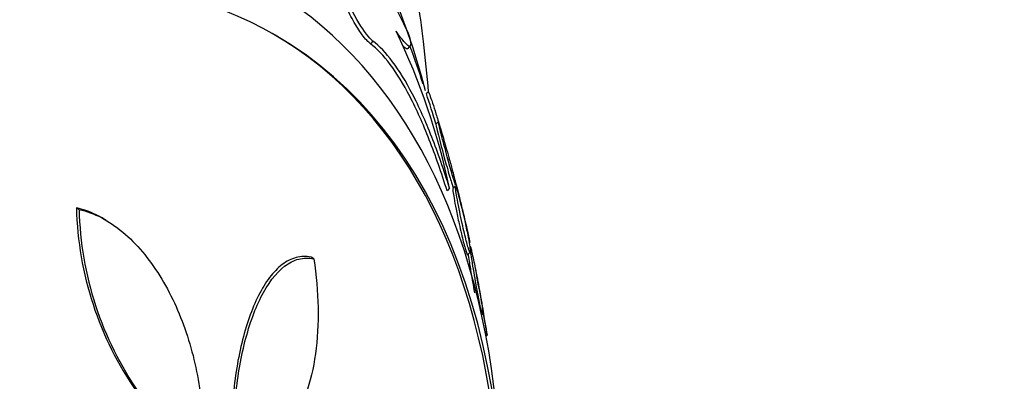
# Paper-space layout 'Layout1' of a CAD drawing. Units: millimetres. Extents: x 0 to 592, y 0 to 819.
# Drawn here: x 509 to 522, y 106 to 111 of the extents above; entities that cross this region are included whole.
import ezdxf
from ezdxf import colors
from ezdxf.entities.mleader import LeaderData, LeaderLine
from ezdxf.math import Vec2, Vec3

# ---------------------------------------------------------------- set-up
doc = ezdxf.new("R2010")
doc.units = ezdxf.units.MM
doc.layers.add('DV6_Défaut', color=7, linetype='Continuous')
doc.layers.add('Défaut', color=7, linetype='Continuous')

# ---------------------------------------------------------------- blocks, each defined once
blk = doc.blocks.new('_DOT')
at = {"color": 0}
blk.add_line((0, 0), (-1, 0), dxfattribs=at)
at = {"color": 0, "const_width": 0.333}
blk.add_lwpolyline([(-0.1665, 0, 1), (0.1665, 0, 1)], format="xyb", close=True, dxfattribs=at)
blk = doc.blocks.new('SE5')
at = {"layer": 'DV6_Défaut', "color": 7, "linetype": 'Continuous'}
for p, q in [((513.365, 110.42), (513.333, 110.383)), ((513.835, 110.32), (513.865, 110.355)), ((514.105, 109.738), (514.081, 109.717)), ((514.238, 109.338), (514.205, 109.311)), ((514.389, 108.455), (514.356, 108.418)), ((514.466, 108.476), (514.433, 108.448)), ((509.44, 108.169), (509.405, 108.19)), ((509.803, 108.026), (509.77, 108.045)), ((514.631, 107.57), (514.666, 107.599)), ((514.663, 107.678), (514.659, 107.674)), ((512.576, 107.511), (512.54, 107.532)), ((514.817, 106.762), (514.832, 106.775)), ((514.876, 106.477), (514.891, 106.49))]:
    blk.add_line(p, q, dxfattribs=at)
for centre, radius, start, end in [((500.887, 104.372), 14.339, 25.4725, 33.2182), ((505.558, 106.618), 9.019, 11.7492, 25.8547), ((494.824, 103.417), 20.26, 18.4969, 20.0114), ((494.824, 103.417), 20.26, 16.9194, 18.116), ((513.893, 108.302), 4.489, 181.4387, 214.8477), ((513.918, 108.276), 4.478, 181.3636, 214.8242), ((494.824, 103.417), 20.3, 8.7307, 11.0278)]:
    blk.add_arc(centre, radius, start, end, dxfattribs=at)
for centre, major_axis, start_param, end_param in [((495.509, 103.022), (-11.792, -20.425), 2.64128, 6.283185), ((498.792, 101.127), (10.25, 17.754), 0, 3.14239), ((500.665, 100.045), (9.453, 16.373), 0, 3.72161), ((500.665, 100.045), (9.45, 16.368), 0, 3.719227), ((500.665, 100.045), (9.25, 16.021), 0, 3.462818), ((501.4, 99.62), (9, 15.588), 0, 3.141593), ((501.461, 99.585), (9, 15.588), 0, 3.519205), ((502.099, 99.217), (8.75, 15.155), 0, 3.614476), ((502.099, 99.217), (8.75, 15.155), 5.754533, 6.283185), ((504.256, 97.972), (7.625, 13.207), 0, 3.141593), ((504.299, 97.947), (7.625, 13.207), 0, 3.811956), ((504.687, 97.723), (7.375, 12.774), 0, 4.02647), ((504.299, 97.947), (7.625, 13.207), 5.612822, 6.283185), ((504.646, 97.747), (-7.375, -12.774), 2.412945, 3.141593), ((504.687, 97.723), (7.375, 12.774), 5.398308, 6.283185)]:
    blk.add_ellipse(centre, major_axis=major_axis, ratio=0.57735, start_param=start_param, end_param=end_param, dxfattribs=at)
for points, knots in [([(514.109, 109.737), (514.091, 109.964), (514.029, 110.582), (513.874, 111.567), (513.613, 112.668), (513.271, 113.713), (512.852, 114.695), (512.359, 115.607), (511.796, 116.441), (511.168, 117.196), (510.486, 117.861), (509.767, 118.435), (509.307, 118.715), (509.054, 118.866)], [0, 0, 0, 0, 0.0576672, 0.158384, 0.2586476, 0.3580897, 0.456323, 0.5530144, 0.647959, 0.7411249, 0.8326567, 0.9228452, 1, 1, 1, 1]), ([(513.333, 110.383), (513.329, 110.385), (513.326, 110.388), (513.323, 110.391), (513.289, 110.419), (513.248, 110.465), (513.205, 110.527), (513.168, 110.581), (513.127, 110.647), (513.087, 110.721), (513.048, 110.792), (513.009, 110.871), (512.972, 110.951), (512.965, 110.966), (512.958, 110.981), (512.952, 110.996), (512.899, 111.114), (512.849, 111.237), (512.805, 111.355), (512.762, 111.472), (512.723, 111.587), (512.691, 111.694), (512.652, 111.821), (512.621, 111.939), (512.599, 112.042), (512.575, 112.156), (512.562, 112.254), (512.562, 112.324), (512.562, 112.377), (512.57, 112.416), (512.586, 112.435)], [0, 0, 0, 0, 0.010279, 0.010279, 0.010279, 0.114311, 0.114311, 0.114311, 0.204415, 0.204415, 0.204415, 0.291597, 0.291597, 0.291597, 0.307485, 0.307485, 0.307485, 0.434183, 0.434183, 0.434183, 0.559694, 0.559694, 0.559694, 0.708511, 0.708511, 0.708511, 0.874889, 0.874889, 0.874889, 1, 1, 1, 1]), ([(513.365, 110.42), (513.264, 110.497), (513.099, 110.771), (512.83, 111.383), (512.726, 111.696), (512.599, 112.192), (512.574, 112.382), (512.639, 112.525), (512.741, 112.453), (512.883, 112.228)], [0, 0, 0, 0, 0.25, 0.25, 0.5, 0.5, 0.75, 0.75, 1, 1, 1, 1]), ([(513.832, 110.539), (513.853, 110.479), (513.865, 110.432), (513.873, 110.368), (513.869, 110.35), (513.843, 110.349), (513.822, 110.365), (513.762, 110.431), (513.722, 110.482), (513.675, 110.551)], [0, 0, 0, 0, 0.25, 0.25, 0.5, 0.5, 0.75, 0.75, 1, 1, 1, 1]), ([(514.356, 108.418), (514.281, 108.662), (514.202, 108.89), (514.036, 109.312), (513.949, 109.507), (513.773, 109.845), (513.685, 109.988), (513.508, 110.226), (513.419, 110.318), (513.333, 110.383)], [0, 0, 0, 0, 0.25, 0.25, 0.5, 0.5, 0.75, 0.75, 1, 1, 1, 1]), ([(514.389, 108.455), (514.313, 108.699), (514.234, 108.927), (514.069, 109.348), (513.981, 109.543), (513.806, 109.881), (513.717, 110.025), (513.54, 110.262), (513.451, 110.355), (513.365, 110.42)], [0, 0, 0, 0, 0.25, 0.25, 0.5, 0.5, 0.75, 0.75, 1, 1, 1, 1]), ([(513.834, 110.319), (513.832, 110.317), (513.829, 110.315), (513.814, 110.314), (513.796, 110.326), (513.772, 110.351)], [0, 0, 0, 0, 0.233934, 0.233934, 1, 1, 1, 1]), ([(514.106, 109.739), (514.107, 109.739), (514.109, 109.737), (514.111, 109.732), (514.114, 109.725), (514.119, 109.714), (514.124, 109.699)], [0, 0, 0, 0, 0.440958, 0.440958, 0.440958, 1, 1, 1, 1]), ([(514.124, 109.699), (514.134, 109.674), (514.147, 109.636), (514.162, 109.591), (514.176, 109.549), (514.192, 109.499), (514.208, 109.446), (514.225, 109.393), (514.243, 109.334), (514.261, 109.275), (514.264, 109.263), (514.268, 109.251), (514.271, 109.24)], [0, 0, 0, 0, 0.332349, 0.332349, 0.332349, 0.638728, 0.638728, 0.638728, 0.940705, 0.940705, 0.940705, 1, 1, 1, 1]), ([(514.205, 109.311), (514.205, 109.311), (514.205, 109.311), (514.205, 109.311), (514.205, 109.309), (514.207, 109.3), (514.21, 109.285), (514.211, 109.281), (514.212, 109.276), (514.213, 109.27)], [0, 0, 0, 0, 0.063977, 0.063977, 0.063977, 0.777296, 0.777296, 0.777296, 1, 1, 1, 1]), ([(514.277, 109.178), (514.289, 109.132), (514.303, 109.077), (514.319, 109.018), (514.331, 108.972), (514.345, 108.922), (514.358, 108.871), (514.37, 108.83), (514.382, 108.787), (514.393, 108.746), (514.405, 108.705), (514.416, 108.665), (514.426, 108.631), (514.435, 108.601), (514.443, 108.575), (514.45, 108.554), (514.456, 108.534), (514.461, 108.519), (514.465, 108.508), (514.469, 108.497), (514.472, 108.492), (514.473, 108.491), (514.474, 108.491), (514.474, 108.497), (514.472, 108.509), (514.469, 108.523), (514.464, 108.546), (514.457, 108.574), (514.449, 108.607), (514.439, 108.648), (514.426, 108.696), (514.413, 108.746), (514.397, 108.804), (514.379, 108.866), (514.367, 108.91), (514.354, 108.958), (514.34, 109.004), (514.329, 109.044), (514.317, 109.084), (514.307, 109.121), (514.296, 109.158), (514.285, 109.194), (514.276, 109.224), (514.268, 109.251), (514.261, 109.274), (514.255, 109.292), (514.25, 109.31), (514.246, 109.322), (514.243, 109.33), (514.24, 109.338), (514.238, 109.341), (514.238, 109.338), (514.239, 109.335), (514.241, 109.324), (514.244, 109.308), (514.249, 109.289), (514.256, 109.261), (514.264, 109.228), (514.268, 109.212), (514.272, 109.196), (514.277, 109.178)], [0, 0, 0, 0, 0.072958, 0.072958, 0.072958, 0.12961, 0.12961, 0.12961, 0.176039, 0.176039, 0.176039, 0.222898, 0.222898, 0.222898, 0.263525, 0.263525, 0.263525, 0.302428, 0.302428, 0.302428, 0.344732, 0.344732, 0.344732, 0.394186, 0.394186, 0.394186, 0.453386, 0.453386, 0.453386, 0.52219, 0.52219, 0.52219, 0.595045, 0.595045, 0.595045, 0.647024, 0.647024, 0.647024, 0.690954, 0.690954, 0.690954, 0.735176, 0.735176, 0.735176, 0.774993, 0.774993, 0.774993, 0.814769, 0.814769, 0.814769, 0.858864, 0.858864, 0.858864, 0.910605, 0.910605, 0.910605, 0.972088, 0.972088, 0.972088, 1, 1, 1, 1]), ([(514.213, 109.27), (514.219, 109.244), (514.228, 109.207), (514.24, 109.163), (514.251, 109.119), (514.264, 109.067), (514.279, 109.01), (514.292, 108.963), (514.305, 108.913), (514.319, 108.861), (514.331, 108.818), (514.343, 108.775), (514.355, 108.733), (514.367, 108.69), (514.379, 108.649), (514.389, 108.613), (514.398, 108.581), (514.407, 108.554), (514.414, 108.532), (514.42, 108.511), (514.426, 108.494), (514.43, 108.483), (514.434, 108.471), (514.437, 108.465), (514.439, 108.463), (514.439, 108.463), (514.439, 108.463), (514.439, 108.463)], [0, 0, 0, 0, 0.16956, 0.16956, 0.16956, 0.336771, 0.336771, 0.336771, 0.472569, 0.472569, 0.472569, 0.583096, 0.583096, 0.583096, 0.694732, 0.694732, 0.694732, 0.790467, 0.790467, 0.790467, 0.88065, 0.88065, 0.88065, 0.977723, 0.977723, 0.977723, 1, 1, 1, 1]), ([(514.459, 108.566), (514.465, 108.543), (514.475, 108.509), (514.486, 108.467), (514.497, 108.426), (514.509, 108.378), (514.522, 108.325), (514.536, 108.269), (514.551, 108.206), (514.567, 108.141), (514.577, 108.097), (514.588, 108.051), (514.599, 108.007), (514.609, 107.962), (514.619, 107.918), (514.628, 107.88), (514.635, 107.847), (514.642, 107.818), (514.647, 107.795), (514.651, 107.774), (514.655, 107.757), (514.657, 107.746), (514.659, 107.734), (514.66, 107.728), (514.66, 107.727), (514.66, 107.727), (514.66, 107.727), (514.66, 107.727)], [0, 0, 0, 0, 0.166412, 0.166412, 0.166412, 0.323489, 0.323489, 0.323489, 0.488417, 0.488417, 0.488417, 0.601086, 0.601086, 0.601086, 0.71498, 0.71498, 0.71498, 0.811746, 0.811746, 0.811746, 0.900246, 0.900246, 0.900246, 0.993396, 0.993396, 0.993396, 1, 1, 1, 1]), ([(514.433, 108.449), (514.433, 108.448), (514.433, 108.448), (514.433, 108.448), (514.431, 108.445), (514.432, 108.431), (514.435, 108.41), (514.438, 108.388), (514.442, 108.357), (514.449, 108.32)], [0, 0, 0, 0, 0.030336, 0.030336, 0.030336, 0.503715, 0.503715, 0.503715, 1, 1, 1, 1]), ([(514.493, 108.298), (514.502, 108.251), (514.513, 108.196), (514.525, 108.137), (514.535, 108.088), (514.546, 108.035), (514.558, 107.981), (514.568, 107.939), (514.578, 107.895), (514.588, 107.853), (514.596, 107.818), (514.605, 107.783), (514.613, 107.752), (514.621, 107.721), (514.629, 107.693), (514.635, 107.67), (514.642, 107.649), (514.647, 107.632), (514.651, 107.62), (514.656, 107.608), (514.66, 107.601), (514.662, 107.598), (514.666, 107.595), (514.667, 107.601), (514.666, 107.615), (514.665, 107.632), (514.662, 107.661), (514.656, 107.697), (514.65, 107.734), (514.641, 107.78), (514.631, 107.832), (514.62, 107.887), (514.606, 107.952), (514.591, 108.02), (514.581, 108.065), (514.569, 108.113), (514.558, 108.16), (514.549, 108.199), (514.539, 108.238), (514.53, 108.274), (514.52, 108.311), (514.511, 108.345), (514.503, 108.374), (514.496, 108.399), (514.49, 108.421), (514.485, 108.437), (514.48, 108.453), (514.476, 108.465), (514.473, 108.471), (514.469, 108.478), (514.467, 108.479), (514.467, 108.475), (514.466, 108.47), (514.467, 108.453), (514.471, 108.429), (514.474, 108.404), (514.48, 108.371), (514.487, 108.333), (514.489, 108.322), (514.491, 108.31), (514.493, 108.298)], [0, 0, 0, 0, 0.071124, 0.071124, 0.071124, 0.12929, 0.12929, 0.12929, 0.175294, 0.175294, 0.175294, 0.214303, 0.214303, 0.214303, 0.253489, 0.253489, 0.253489, 0.290086, 0.290086, 0.290086, 0.328994, 0.328994, 0.328994, 0.385326, 0.385326, 0.385326, 0.455566, 0.455566, 0.455566, 0.526439, 0.526439, 0.526439, 0.603024, 0.603024, 0.603024, 0.653634, 0.653634, 0.653634, 0.695734, 0.695734, 0.695734, 0.738153, 0.738153, 0.738153, 0.77591, 0.77591, 0.77591, 0.813727, 0.813727, 0.813727, 0.856291, 0.856291, 0.856291, 0.918882, 0.918882, 0.918882, 0.982185, 0.982185, 0.982185, 1, 1, 1, 1]), ([(514.449, 108.32), (514.456, 108.278), (514.466, 108.228), (514.476, 108.173), (514.488, 108.114), (514.502, 108.047), (514.517, 107.977), (514.527, 107.934), (514.537, 107.889), (514.547, 107.845), (514.556, 107.808), (514.564, 107.772), (514.573, 107.739), (514.581, 107.706), (514.589, 107.676), (514.597, 107.651), (514.603, 107.628), (514.609, 107.61), (514.614, 107.597), (514.619, 107.583), (514.622, 107.574), (514.625, 107.57), (514.627, 107.568), (514.628, 107.567), (514.629, 107.568)], [0, 0, 0, 0, 0.1905578, 0.1905578, 0.1905578, 0.3956227, 0.3956227, 0.3956227, 0.5224261, 0.5224261, 0.5224261, 0.629497, 0.629497, 0.629497, 0.7372077, 0.7372077, 0.7372077, 0.8355089, 0.8355089, 0.8355089, 0.9378032, 0.9378032, 0.9378032, 1, 1, 1, 1]), ([(509.762, 108.049), (509.743, 108.06), (509.724, 108.071), (509.607, 108.132), (509.507, 108.169), (509.405, 108.19)], [0, 0, 0, 0, 0.163152, 0.163152, 1, 1, 1, 1]), ([(509.44, 108.169), (509.542, 108.148), (509.642, 108.111), (509.837, 108.01), (509.934, 107.944), (510.117, 107.79), (510.204, 107.702), (510.369, 107.506), (510.447, 107.398), (510.661, 107.056), (510.78, 106.798), (510.963, 106.257), (511.027, 105.971), (511.062, 105.68)], [0, 0, 0, 0, 0.125, 0.125, 0.25, 0.25, 0.375, 0.375, 0.5, 0.5, 0.75, 0.75, 1, 1, 1, 1]), ([(514.636, 107.577), (514.64, 107.55), (514.645, 107.518), (514.651, 107.48), (514.658, 107.43), (514.668, 107.371), (514.679, 107.307), (514.687, 107.255), (514.697, 107.199), (514.707, 107.141), (514.712, 107.113), (514.718, 107.085), (514.723, 107.057)], [0, 0, 0, 0, 0.2531811, 0.2531811, 0.2531811, 0.593275, 0.593275, 0.593275, 0.8676296, 0.8676296, 0.8676296, 1, 1, 1, 1]), ([(514.689, 107.492), (514.697, 107.444), (514.706, 107.388), (514.716, 107.328), (514.725, 107.277), (514.734, 107.221), (514.745, 107.164), (514.753, 107.12), (514.761, 107.075), (514.769, 107.031), (514.776, 106.995), (514.783, 106.959), (514.79, 106.928), (514.797, 106.896), (514.803, 106.867), (514.808, 106.844), (514.813, 106.823), (514.818, 106.806), (514.821, 106.795), (514.825, 106.783), (514.827, 106.776), (514.829, 106.774), (514.832, 106.771), (514.833, 106.777), (514.832, 106.791), (514.831, 106.808), (514.828, 106.837), (514.823, 106.874), (514.817, 106.912), (514.81, 106.958), (514.801, 107.01), (514.792, 107.068), (514.78, 107.135), (514.767, 107.205), (514.758, 107.252), (514.748, 107.303), (514.739, 107.352), (514.731, 107.392), (514.722, 107.433), (514.714, 107.471), (514.707, 107.509), (514.699, 107.545), (514.692, 107.575), (514.686, 107.601), (514.681, 107.623), (514.677, 107.639), (514.673, 107.655), (514.67, 107.666), (514.668, 107.672), (514.666, 107.679), (514.664, 107.68), (514.664, 107.677), (514.664, 107.671), (514.665, 107.654), (514.668, 107.63), (514.672, 107.606), (514.676, 107.573), (514.682, 107.535), (514.684, 107.521), (514.687, 107.507), (514.689, 107.492)], [0, 0, 0, 0, 0.070353, 0.070353, 0.070353, 0.130962, 0.130962, 0.130962, 0.177876, 0.177876, 0.177876, 0.216833, 0.216833, 0.216833, 0.256024, 0.256024, 0.256024, 0.291822, 0.291822, 0.291822, 0.32928, 0.32928, 0.32928, 0.383776, 0.383776, 0.383776, 0.453299, 0.453299, 0.453299, 0.523663, 0.523663, 0.523663, 0.601939, 0.601939, 0.601939, 0.654392, 0.654392, 0.654392, 0.697106, 0.697106, 0.697106, 0.740218, 0.740218, 0.740218, 0.777669, 0.777669, 0.777669, 0.814304, 0.814304, 0.814304, 0.855193, 0.855193, 0.855193, 0.916132, 0.916132, 0.916132, 0.977904, 0.977904, 0.977904, 1, 1, 1, 1]), ([(512.54, 107.532), (512.472, 107.546), (512.405, 107.544), (512.276, 107.511), (512.213, 107.479), (512.094, 107.388), (512.038, 107.33), (511.932, 107.191), (511.882, 107.109), (511.747, 106.84), (511.671, 106.622), (511.555, 106.144), (511.514, 105.879), (511.491, 105.602)], [0, 0, 0, 0, 0.125, 0.125, 0.25, 0.25, 0.375, 0.375, 0.5, 0.5, 0.75, 0.75, 1, 1, 1, 1]), ([(511.523, 105.583), (511.547, 105.862), (511.588, 106.121), (511.675, 106.48), (511.709, 106.596), (511.784, 106.809), (511.825, 106.907), (511.96, 107.176), (512.068, 107.321), (512.246, 107.457), (512.309, 107.49), (512.44, 107.524), (512.507, 107.526), (512.576, 107.511)], [0, 0, 0, 0, 0.25, 0.25, 0.375, 0.375, 0.5, 0.5, 0.75, 0.75, 0.875, 0.875, 1, 1, 1, 1]), ([(512.576, 107.511), (512.61, 107.289), (512.629, 107.071), (512.637, 106.646), (512.626, 106.436), (512.571, 106.049), (512.529, 105.869), (512.407, 105.544), (512.331, 105.407), (512.237, 105.299)], [0, 0, 0, 0, 0.25, 0.25, 0.5, 0.5, 0.75, 0.75, 1, 1, 1, 1]), ([(514.732, 107.385), (514.734, 107.375), (514.738, 107.36), (514.741, 107.341), (514.747, 107.315), (514.753, 107.281), (514.761, 107.241), (514.763, 107.23), (514.765, 107.22), (514.767, 107.208)], [0, 0, 0, 0, 0.3677172, 0.3677172, 0.3677172, 0.8685863, 0.8685863, 0.8685863, 1, 1, 1, 1]), ([(514.767, 107.208), (514.776, 107.159), (514.786, 107.103), (514.797, 107.042), (514.806, 106.99), (514.816, 106.933), (514.826, 106.876), (514.833, 106.831), (514.841, 106.785), (514.849, 106.741), (514.855, 106.705), (514.861, 106.669), (514.866, 106.637), (514.872, 106.605), (514.876, 106.577), (514.88, 106.554), (514.883, 106.534), (514.886, 106.518), (514.888, 106.507), (514.89, 106.496), (514.891, 106.49), (514.891, 106.489), (514.891, 106.489), (514.891, 106.489), (514.891, 106.489)], [0, 0, 0, 0, 0.2098784, 0.2098784, 0.2098784, 0.3904199, 0.3904199, 0.3904199, 0.5318151, 0.5318151, 0.5318151, 0.6498327, 0.6498327, 0.6498327, 0.768552, 0.768552, 0.768552, 0.8770218, 0.8770218, 0.8770218, 0.9898359, 0.9898359, 0.9898359, 1, 1, 1, 1])]:
    blk.add_open_spline(points, degree=3, knots=knots, dxfattribs=at)

psp = doc.layouts.get("Layout1")

# ---------------------------------------------------------------- block references
at = {"layer": 'Défaut'}
psp.add_blockref('SE5', (0, 0), dxfattribs=at)

# ---------------------------------------------------------------- leaders
at = {"layer": 'Défaut', "color": 7, "linetype": 'Continuous'}
ml = psp.add_multileader_mtext('Standard', dxfattribs=at)
ml.set_content('{\\pxsm0.9;\\fSolid Edge ISO|b1||i0||c0|p34;\\W1.;09/02/2016\\P}', color=256)
ml.set_leader_properties()
ml.set_arrow_properties(name='DOT')
ml.build(insert=Vec2(0, 0))
ml.multileader.update_dxf_attribs({"leader_type": 0, "dogleg_length": 0, "arrow_head_size": 12})
ctx = ml.context
ctx.base_point, ctx.char_height, ctx.arrow_head_size, ctx.landing_gap_size = Vec3(501.801, 809.566), 12, 12, 4.2
notes = []
notes.append((ctx, [(0, (0, 0, 0), (0, 0), (1, 0), 1, [])]))
ctx.mtext.insert = Vec3(506.001, 815.686)
for ctx, leaders in notes:
    for number, flags, end, landing, length, lines in leaders:
        leader = LeaderData()
        leader.index, (leader.has_last_leader_line, leader.has_dogleg_vector, leader.attachment_direction) = number, flags
        leader.last_leader_point, leader.dogleg_vector, leader.dogleg_length = Vec3(end), Vec3(landing), length
        for number, points, colour, breaks in lines:
            line = LeaderLine()
            line.index, line.vertices, line.color, line.breaks = number, Vec3.list(points), colors.encode_raw_color(colour), breaks
            leader.lines.append(line)
        ctx.leaders.append(leader)

doc.saveas('drawing.dxf')
